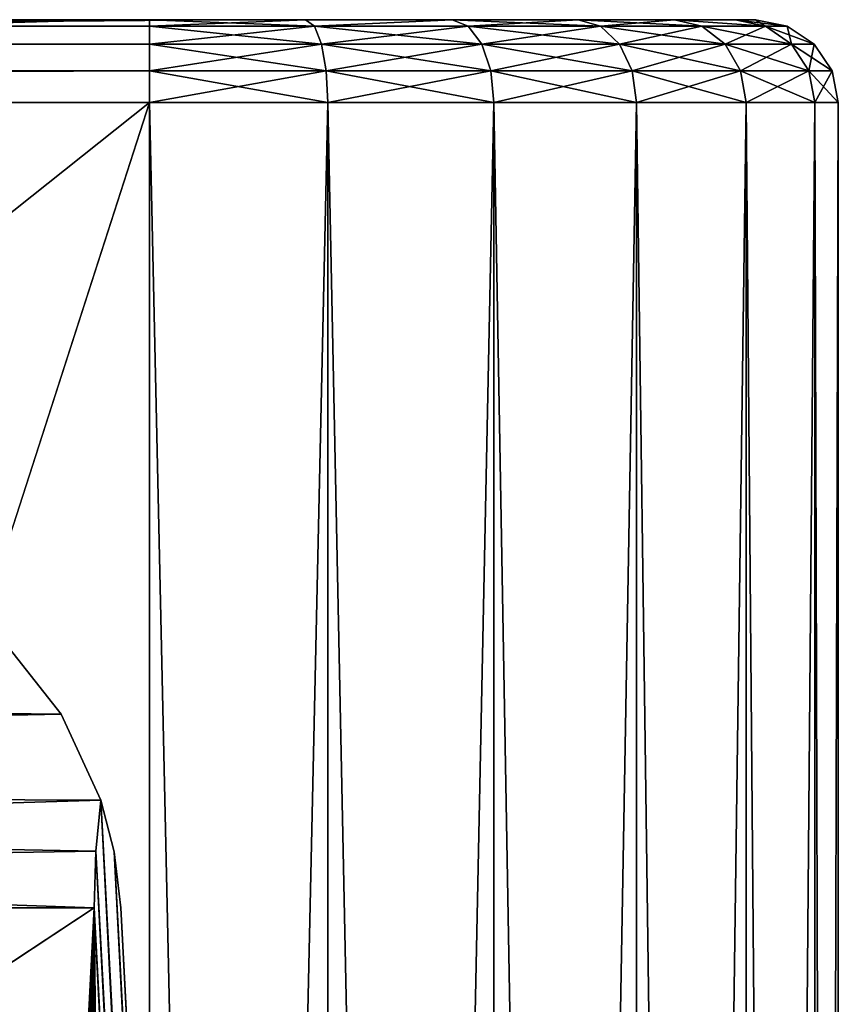
# Model space of a CAD drawing. Units: millimetres. Extents: x -150 to 270, y -300 to 0.
# Drawn here: x 240 to 270, y -36 to 0 of the extents above; entities that cross this region are included whole.
import ezdxf

# ---------------------------------------------------------------- set-up
doc = ezdxf.new("R2010")
doc.units = ezdxf.units.MM
doc.header["$LTSCALE"] = 41.718519
for name, color, linetype in [('106', 7, 'CONTINUOUS'), ('108', 7, 'CONTINUOUS'), ('109', 7, 'CONTINUOUS'), ('110', 7, 'CONTINUOUS'), ('114', 7, 'CONTINUOUS'), ('115', 7, 'CONTINUOUS'), ('2', 7, 'CONTINUOUS'), ('29', 7, 'CONTINUOUS'), ('32', 7, 'CONTINUOUS'), ('33', 7, 'CONTINUOUS'), ('34', 7, 'CONTINUOUS'), ('36', 7, 'CONTINUOUS'), ('37', 7, 'CONTINUOUS'), ('6', 7, 'CONTINUOUS'), ('63', 7, 'CONTINUOUS'), ('64', 7, 'CONTINUOUS'), ('65', 7, 'CONTINUOUS'), ('71', 7, 'CONTINUOUS'), ('73', 7, 'CONTINUOUS'), ('75', 7, 'CONTINUOUS'), ('88', 7, 'CONTINUOUS')]:
    doc.layers.add(name, color=color, linetype=linetype)

msp = doc.modelspace()

# ---------------------------------------------------------------- linework, layer by layer
at = {"layer": '106', "linetype": 'Continuous'}
for points in [[(239.593, -22.393, -109.593), (241.795, -25.194, -111.795), (239.593, -22.393, 109.593), (239.593, -22.393, -109.593)], [(239.593, -22.393, 109.593), (241.795, -25.194, -111.795), (241.795, -25.194, 111.795), (239.593, -22.393, 109.593)], [(243.234, -28.308, -113.234), (243.234, -28.308, 113.234), (241.795, -25.194, 111.795), (243.234, -28.308, -113.234)], [(241.795, -25.194, -111.795), (243.234, -28.308, -113.234), (241.795, -25.194, 111.795), (241.795, -25.194, -111.795)], [(243.719, -30.181, 112.175), (243.234, -28.308, 113.234), (243.719, -30.181, -112.175), (243.719, -30.181, 112.175)], [(243.234, -28.308, 113.234), (243.234, -28.308, -113.234), (243.719, -30.181, -112.175), (243.234, -28.308, 113.234)], [(243.966, -32.215, -111), (243.966, -32.215, 111), (243.719, -30.181, 112.175), (243.966, -32.215, -111)], [(243.966, -32.215, -111), (243.719, -30.181, 112.175), (243.719, -30.181, -112.175), (243.966, -32.215, -111)]]:
    msp.add_3dface(points, dxfattribs=at)
at = {"layer": '108', "linetype": 'Continuous'}
for points in [[(267, 0, -115), (267, 0, 115), (268.146, -0.227, 115), (267, 0, -115)], [(268.146, -0.227, -115), (267, 0, -115), (268.146, -0.227, 115), (268.146, -0.227, -115)], [(269.12, -0.878, -115), (268.146, -0.227, -115), (269.12, -0.878, 115), (269.12, -0.878, -115)], [(268.146, -0.227, -115), (268.146, -0.227, 115), (269.12, -0.878, 115), (268.146, -0.227, -115)], [(269.772, -1.852, -115), (269.12, -0.878, -115), (269.772, -1.852, 115), (269.772, -1.852, -115)], [(269.12, -0.878, -115), (269.12, -0.878, 115), (269.772, -1.852, 115), (269.12, -0.878, -115)], [(270, -3, 115), (270, -3, -115), (269.772, -1.852, -115), (270, -3, 115)], [(270, -3, 115), (269.772, -1.852, -115), (269.772, -1.852, 115), (270, -3, 115)]]:
    msp.add_3dface(points, dxfattribs=at)
at = {"layer": '109', "linetype": 'Continuous'}
for points in [[(250.662, 0, 136.259), (245, 0, 137), (250.991, -0.227, 137.357), (250.662, 0, 136.259)], [(245, 0, 137), (245, -0.227, 138.146), (250.991, -0.227, 137.357), (245, 0, 137)], [(255.988, 0, 134.059), (250.662, 0, 136.259), (250.991, -0.227, 137.357), (255.988, 0, 134.059)], [(256.573, -0.227, 135.045), (255.988, 0, 134.059), (250.991, -0.227, 137.357), (256.573, -0.227, 135.045)], [(260.556, 0, 130.556), (255.988, 0, 134.059), (261.367, -0.227, 131.367), (260.556, 0, 130.556)], [(261.367, -0.227, 131.367), (255.988, 0, 134.059), (256.573, -0.227, 135.045), (261.367, -0.227, 131.367)], [(264.059, 0, 125.988), (260.556, 0, 130.556), (265.045, -0.227, 126.573), (264.059, 0, 125.988)], [(265.045, -0.227, 126.573), (260.556, 0, 130.556), (261.367, -0.227, 131.367), (265.045, -0.227, 126.573)], [(266.259, 0, 120.661), (264.059, 0, 125.988), (267.357, -0.227, 120.991), (266.259, 0, 120.661)], [(267.357, -0.227, 120.991), (264.059, 0, 125.988), (265.045, -0.227, 126.573), (267.357, -0.227, 120.991)], [(267, 0, 115), (266.259, 0, 120.661), (268.146, -0.227, 115), (267, 0, 115)], [(268.146, -0.227, 115), (266.259, 0, 120.661), (267.357, -0.227, 120.991), (268.146, -0.227, 115)], [(245, -0.227, 138.146), (245, -0.878, 139.12), (251.243, -0.878, 138.299), (245, -0.227, 138.146)], [(250.991, -0.227, 137.357), (245, -0.227, 138.146), (251.243, -0.878, 138.299), (250.991, -0.227, 137.357)], [(256.573, -0.227, 135.045), (250.991, -0.227, 137.357), (257.06, -0.878, 135.889), (256.573, -0.227, 135.045)], [(257.06, -0.878, 135.889), (250.991, -0.227, 137.357), (251.243, -0.878, 138.299), (257.06, -0.878, 135.889)], [(261.367, -0.227, 131.367), (256.573, -0.227, 135.045), (262.056, -0.878, 132.056), (261.367, -0.227, 131.367)], [(262.056, -0.878, 132.056), (256.573, -0.227, 135.045), (257.06, -0.878, 135.889), (262.056, -0.878, 132.056)], [(265.045, -0.227, 126.573), (261.367, -0.227, 131.367), (265.889, -0.878, 127.06), (265.045, -0.227, 126.573)], [(265.889, -0.878, 127.06), (261.367, -0.227, 131.367), (262.056, -0.878, 132.056), (265.889, -0.878, 127.06)], [(267.357, -0.227, 120.991), (265.045, -0.227, 126.573), (268.299, -0.878, 121.243), (267.357, -0.227, 120.991)], [(268.299, -0.878, 121.243), (265.045, -0.227, 126.573), (265.889, -0.878, 127.06), (268.299, -0.878, 121.243)], [(268.146, -0.227, 115), (267.357, -0.227, 120.991), (269.12, -0.878, 115), (268.146, -0.227, 115)], [(269.12, -0.878, 115), (267.357, -0.227, 120.991), (268.299, -0.878, 121.243), (269.12, -0.878, 115)], [(245, -0.878, 139.12), (245, -1.852, 139.772), (251.411, -1.852, 138.928), (245, -0.878, 139.12)], [(251.243, -0.878, 138.299), (245, -0.878, 139.12), (251.411, -1.852, 138.928), (251.243, -0.878, 138.299)], [(257.06, -0.878, 135.889), (251.243, -0.878, 138.299), (257.386, -1.852, 136.453), (257.06, -0.878, 135.889)], [(257.386, -1.852, 136.453), (251.243, -0.878, 138.299), (251.411, -1.852, 138.928), (257.386, -1.852, 136.453)], [(262.056, -0.878, 132.056), (257.06, -0.878, 135.889), (262.516, -1.852, 132.516), (262.056, -0.878, 132.056)], [(262.516, -1.852, 132.516), (257.06, -0.878, 135.889), (257.386, -1.852, 136.453), (262.516, -1.852, 132.516)], [(265.889, -0.878, 127.06), (262.056, -0.878, 132.056), (266.453, -1.852, 127.386), (265.889, -0.878, 127.06)], [(266.453, -1.852, 127.386), (262.056, -0.878, 132.056), (262.516, -1.852, 132.516), (266.453, -1.852, 127.386)], [(268.299, -0.878, 121.243), (265.889, -0.878, 127.06), (268.928, -1.852, 121.411), (268.299, -0.878, 121.243)], [(268.928, -1.852, 121.411), (265.889, -0.878, 127.06), (266.453, -1.852, 127.386), (268.928, -1.852, 121.411)], [(269.12, -0.878, 115), (268.299, -0.878, 121.243), (269.772, -1.852, 115), (269.12, -0.878, 115)], [(269.772, -1.852, 115), (268.299, -0.878, 121.243), (268.928, -1.852, 121.411), (269.772, -1.852, 115)], [(245, -3, 140), (251.47, -3, 139.148), (245, -1.852, 139.772), (245, -3, 140)], [(245, -1.852, 139.772), (251.47, -3, 139.148), (251.411, -1.852, 138.928), (245, -1.852, 139.772)], [(251.47, -3, 139.148), (257.5, -3, 136.651), (251.411, -1.852, 138.928), (251.47, -3, 139.148)], [(257.5, -3, 136.651), (257.386, -1.852, 136.453), (251.411, -1.852, 138.928), (257.5, -3, 136.651)], [(257.5, -3, 136.651), (262.678, -3, 132.678), (257.386, -1.852, 136.453), (257.5, -3, 136.651)], [(262.678, -3, 132.678), (262.516, -1.852, 132.516), (257.386, -1.852, 136.453), (262.678, -3, 132.678)], [(262.678, -3, 132.678), (266.651, -3, 127.5), (262.516, -1.852, 132.516), (262.678, -3, 132.678)], [(266.651, -3, 127.5), (266.453, -1.852, 127.386), (262.516, -1.852, 132.516), (266.651, -3, 127.5)], [(266.651, -3, 127.5), (269.148, -3, 121.47), (266.453, -1.852, 127.386), (266.651, -3, 127.5)], [(269.148, -3, 121.47), (268.928, -1.852, 121.411), (266.453, -1.852, 127.386), (269.148, -3, 121.47)], [(269.148, -3, 121.47), (270, -3, 115), (268.928, -1.852, 121.411), (269.148, -3, 121.47)], [(270, -3, 115), (269.772, -1.852, 115), (268.928, -1.852, 121.411), (270, -3, 115)]]:
    msp.add_3dface(points, dxfattribs=at)
at = {"layer": '110', "linetype": 'Continuous'}
for points in [[(245, 0, 137), (-125, 0, 137), (-125, -0.227, 138.146), (245, 0, 137)], [(245, 0, 137), (-125, -0.227, 138.146), (245, -0.227, 138.146), (245, 0, 137)], [(-125, -0.227, 138.146), (-125, -0.878, 139.12), (245, -0.227, 138.146), (-125, -0.227, 138.146)], [(245, -0.227, 138.146), (-125, -0.878, 139.12), (245, -0.878, 139.12), (245, -0.227, 138.146)], [(-125, -0.878, 139.12), (-125, -1.852, 139.772), (245, -0.878, 139.12), (-125, -0.878, 139.12)], [(245, -0.878, 139.12), (-125, -1.852, 139.772), (245, -1.852, 139.772), (245, -0.878, 139.12)], [(-125, -3, 140), (245, -3, 140), (245, -1.852, 139.772), (-125, -3, 140)], [(-125, -1.852, 139.772), (-125, -3, 140), (245, -1.852, 139.772), (-125, -1.852, 139.772)]]:
    msp.add_3dface(points, dxfattribs=at)
at = {"layer": '114', "linetype": 'Continuous'}
for points in [[(-125, 0, -137), (245, 0, -137), (245, -0.227, -138.146), (-125, 0, -137)], [(-125, 0, -137), (245, -0.227, -138.146), (-125, -0.228, -138.148), (-125, 0, -137)], [(245, -0.227, -138.146), (245, -0.878, -139.12), (-125, -0.228, -138.148), (245, -0.227, -138.146)], [(-125, -0.228, -138.148), (245, -0.878, -139.12), (-125, -0.88, -139.122), (-125, -0.228, -138.148)], [(245, -0.878, -139.12), (245, -1.852, -139.772), (-125, -0.88, -139.122), (245, -0.878, -139.12)], [(-125, -0.88, -139.122), (245, -1.852, -139.772), (-125, -1.854, -139.773), (-125, -0.88, -139.122)], [(245, -1.852, -139.772), (245, -3, -140), (-125, -1.854, -139.773), (245, -1.852, -139.772)], [(245, -3, -140), (-125, -3, -140), (-125, -1.854, -139.773), (245, -3, -140)]]:
    msp.add_3dface(points, dxfattribs=at)
at = {"layer": '115', "linetype": 'Continuous'}
for points in [[(245, 0, -137), (250.661, 0, -136.259), (245, -0.227, -138.146), (245, 0, -137)], [(245, -0.227, -138.146), (250.661, 0, -136.259), (250.991, -0.227, -137.357), (245, -0.227, -138.146)], [(250.661, 0, -136.259), (255.988, 0, -134.059), (250.991, -0.227, -137.357), (250.661, 0, -136.259)], [(250.991, -0.227, -137.357), (255.988, 0, -134.059), (256.573, -0.227, -135.045), (250.991, -0.227, -137.357)], [(255.988, 0, -134.059), (260.556, 0, -130.556), (256.573, -0.227, -135.045), (255.988, 0, -134.059)], [(256.573, -0.227, -135.045), (260.556, 0, -130.556), (261.367, -0.227, -131.367), (256.573, -0.227, -135.045)], [(260.556, 0, -130.556), (264.059, 0, -125.988), (261.367, -0.227, -131.367), (260.556, 0, -130.556)], [(261.367, -0.227, -131.367), (264.059, 0, -125.988), (265.045, -0.227, -126.573), (261.367, -0.227, -131.367)], [(264.059, 0, -125.988), (266.259, 0, -120.662), (267.357, -0.227, -120.991), (264.059, 0, -125.988)], [(265.045, -0.227, -126.573), (264.059, 0, -125.988), (267.357, -0.227, -120.991), (265.045, -0.227, -126.573)], [(266.259, 0, -120.662), (267, 0, -115), (267.357, -0.227, -120.991), (266.259, 0, -120.662)], [(267.357, -0.227, -120.991), (267, 0, -115), (268.146, -0.227, -115), (267.357, -0.227, -120.991)], [(245, -0.227, -138.146), (250.991, -0.227, -137.357), (245, -0.878, -139.12), (245, -0.227, -138.146)], [(245, -0.878, -139.12), (250.991, -0.227, -137.357), (251.243, -0.878, -138.299), (245, -0.878, -139.12)], [(250.991, -0.227, -137.357), (256.573, -0.227, -135.045), (251.243, -0.878, -138.299), (250.991, -0.227, -137.357)], [(251.243, -0.878, -138.299), (256.573, -0.227, -135.045), (257.06, -0.878, -135.889), (251.243, -0.878, -138.299)], [(256.573, -0.227, -135.045), (261.367, -0.227, -131.367), (257.06, -0.878, -135.889), (256.573, -0.227, -135.045)], [(257.06, -0.878, -135.889), (261.367, -0.227, -131.367), (262.056, -0.878, -132.056), (257.06, -0.878, -135.889)], [(261.367, -0.227, -131.367), (265.045, -0.227, -126.573), (262.056, -0.878, -132.056), (261.367, -0.227, -131.367)], [(262.056, -0.878, -132.056), (265.045, -0.227, -126.573), (265.889, -0.878, -127.06), (262.056, -0.878, -132.056)], [(265.045, -0.227, -126.573), (267.357, -0.227, -120.991), (265.889, -0.878, -127.06), (265.045, -0.227, -126.573)], [(265.889, -0.878, -127.06), (267.357, -0.227, -120.991), (268.299, -0.878, -121.243), (265.889, -0.878, -127.06)], [(267.357, -0.227, -120.991), (268.146, -0.227, -115), (268.299, -0.878, -121.243), (267.357, -0.227, -120.991)], [(268.299, -0.878, -121.243), (268.146, -0.227, -115), (269.12, -0.878, -115), (268.299, -0.878, -121.243)], [(245, -0.878, -139.12), (251.243, -0.878, -138.299), (245, -1.852, -139.772), (245, -0.878, -139.12)], [(245, -1.852, -139.772), (251.243, -0.878, -138.299), (251.411, -1.852, -138.928), (245, -1.852, -139.772)], [(251.243, -0.878, -138.299), (257.06, -0.878, -135.889), (251.411, -1.852, -138.928), (251.243, -0.878, -138.299)], [(251.411, -1.852, -138.928), (257.06, -0.878, -135.889), (257.386, -1.852, -136.453), (251.411, -1.852, -138.928)], [(257.06, -0.878, -135.889), (262.056, -0.878, -132.056), (257.386, -1.852, -136.453), (257.06, -0.878, -135.889)], [(257.386, -1.852, -136.453), (262.056, -0.878, -132.056), (262.516, -1.852, -132.516), (257.386, -1.852, -136.453)], [(262.056, -0.878, -132.056), (265.889, -0.878, -127.06), (262.516, -1.852, -132.516), (262.056, -0.878, -132.056)], [(262.516, -1.852, -132.516), (265.889, -0.878, -127.06), (266.453, -1.852, -127.386), (262.516, -1.852, -132.516)], [(265.889, -0.878, -127.06), (268.299, -0.878, -121.243), (266.453, -1.852, -127.386), (265.889, -0.878, -127.06)], [(266.453, -1.852, -127.386), (268.299, -0.878, -121.243), (268.928, -1.852, -121.411), (266.453, -1.852, -127.386)], [(268.299, -0.878, -121.243), (269.12, -0.878, -115), (268.928, -1.852, -121.411), (268.299, -0.878, -121.243)], [(268.928, -1.852, -121.411), (269.12, -0.878, -115), (269.772, -1.852, -115), (268.928, -1.852, -121.411)], [(251.47, -3, -139.148), (245, -3, -140), (251.411, -1.852, -138.928), (251.47, -3, -139.148)], [(245, -3, -140), (245, -1.852, -139.772), (251.411, -1.852, -138.928), (245, -3, -140)], [(251.47, -3, -139.148), (251.411, -1.852, -138.928), (257.386, -1.852, -136.453), (251.47, -3, -139.148)], [(257.5, -3, -136.651), (251.47, -3, -139.148), (257.386, -1.852, -136.453), (257.5, -3, -136.651)], [(257.5, -3, -136.651), (257.386, -1.852, -136.453), (262.516, -1.852, -132.516), (257.5, -3, -136.651)], [(262.678, -3, -132.678), (257.5, -3, -136.651), (262.516, -1.852, -132.516), (262.678, -3, -132.678)], [(262.678, -3, -132.678), (262.516, -1.852, -132.516), (266.453, -1.852, -127.386), (262.678, -3, -132.678)], [(266.651, -3, -127.5), (262.678, -3, -132.678), (266.453, -1.852, -127.386), (266.651, -3, -127.5)], [(266.651, -3, -127.5), (266.453, -1.852, -127.386), (268.928, -1.852, -121.411), (266.651, -3, -127.5)], [(269.148, -3, -121.47), (266.651, -3, -127.5), (268.928, -1.852, -121.411), (269.148, -3, -121.47)], [(269.148, -3, -121.47), (268.928, -1.852, -121.411), (269.772, -1.852, -115), (269.148, -3, -121.47)], [(270, -3, -115), (269.148, -3, -121.47), (269.772, -1.852, -115), (270, -3, -115)]]:
    msp.add_3dface(points, dxfattribs=at)
at = {"layer": '2', "linetype": 'Continuous'}
for points in [[(238.303, 0, -65.322), (229.504, -0.068, -67.4), (243.172, 0, -49.082), (238.303, 0, -65.322)], [(243.172, 0, -49.082), (229.504, -0.068, -67.4), (235.45, -0.071, -48.503), (243.172, 0, -49.082)], [(238.905, -0.074, -26.125), (246.669, 0, -26.392), (235.45, -0.071, -48.503), (238.905, -0.074, -26.125)], [(235.45, -0.071, -48.503), (246.669, 0, -26.392), (243.762, 0, -46.373), (235.45, -0.071, -48.503)], [(243.172, 0, -49.082), (235.45, -0.071, -48.503), (243.762, 0, -46.373), (243.172, 0, -49.082)], [(239.203, -0.122), (243.447, 0.01), (238.905, -0.074, -26.125), (239.203, -0.122)], [(243.447, 0.01), (247.793, 0), (238.905, -0.074, -26.125), (243.447, 0.01)], [(238.905, -0.074, -26.125), (247.793, 0), (246.859, 0, -24.241), (238.905, -0.074, -26.125)], [(246.669, 0, -26.392), (238.905, -0.074, -26.125), (246.859, 0, -24.241), (246.669, 0, -26.392)]]:
    msp.add_3dface(points, dxfattribs=at)
at = {"layer": '29', "linetype": 'Continuous'}
for points in [[(245, 0, 137), (0, 0, 130), (-125, 0, 137), (245, 0, 137)], [(-125, 0, -137), (98.317, 0, -128.267), (245, 0, -137), (-125, 0, -137)], [(35.566, 0, 129.877), (0, 0, 130), (245, 0, 137), (35.566, 0, 129.877)], [(40.342, 0, 129.835), (35.566, 0, 129.877), (245, 0, 137), (40.342, 0, 129.835)], [(68.162, 0, 129.377), (40.342, 0, 129.835), (245, 0, 137), (68.162, 0, 129.377)], [(76.926, 0, 129.141), (68.162, 0, 129.377), (245, 0, 137), (76.926, 0, 129.141)], [(98.317, 0, 128.267), (76.926, 0, 129.141), (245, 0, 137), (98.317, 0, 128.267)], [(109.423, 0, 127.611), (98.317, 0, 128.267), (245, 0, 137), (109.423, 0, 127.611)], [(98.317, 0, -128.267), (109.423, 0, -127.611), (245, 0, -137), (98.317, 0, -128.267)], [(125.992, 0, 126.27), (109.423, 0, 127.611), (245, 0, 137), (125.992, 0, 126.27)], [(109.423, 0, -127.611), (125.992, 0, -126.27), (245, 0, -137), (109.423, 0, -127.611)], [(137.988, 0, 124.943), (125.992, 0, 126.27), (245, 0, 137), (137.988, 0, 124.943)], [(125.992, 0, -126.27), (137.988, 0, -124.943), (245, 0, -137), (125.992, 0, -126.27)], [(151.374, 0, 123.019), (137.988, 0, 124.943), (245, 0, 137), (151.374, 0, 123.019)], [(137.988, 0, -124.943), (151.374, 0, -123.019), (245, 0, -137), (137.988, 0, -124.943)], [(162.879, 0, 120.833), (151.374, 0, 123.019), (245, 0, 137), (162.879, 0, 120.833)], [(151.374, 0, -123.019), (174.335, 0, -118.058), (245, 0, -137), (151.374, 0, -123.019)], [(174.335, 0, 118.058), (162.879, 0, 120.833), (245, 0, 137), (174.335, 0, 118.058)], [(184.328, 0, 114.942), (174.335, 0, 118.058), (245, 0, 137), (184.328, 0, 114.942)], [(174.335, 0, -118.058), (184.328, 0, -114.942), (245, 0, -137), (174.335, 0, -118.058)], [(193.887, 0, 111.186), (184.328, 0, 114.942), (245, 0, 137), (193.887, 0, 111.186)], [(184.328, 0, -114.942), (193.887, 0, -111.186), (245, 0, -137), (184.328, 0, -114.942)], [(202.296, 0, 106.999), (193.887, 0, 111.186), (245, 0, 137), (202.296, 0, 106.999)], [(193.887, 0, -111.186), (209.463, 0, -102.577), (245, 0, -137), (193.887, 0, -111.186)], [(209.463, 0, 102.577), (202.296, 0, 106.999), (245, 0, 137), (209.463, 0, 102.577)], [(216.903, 0, 96.777), (209.463, 0, 102.577), (245, 0, 137), (216.903, 0, 96.777)], [(209.463, 0, -102.577), (221.411, 0, -92.482), (245, 0, -137), (209.463, 0, -102.577)], [(221.411, 0, 92.482), (216.903, 0, 96.777), (245, 0, 137), (221.411, 0, 92.482)], [(228.414, 0, 83.997), (221.411, 0, 92.482), (245, 0, 137), (228.414, 0, 83.997)], [(221.411, 0, -92.482), (230.791, 0, -80.454), (245, 0, -137), (221.411, 0, -92.482)], [(230.791, 0, 80.454), (228.414, 0, 83.997), (245, 0, 137), (230.791, 0, 80.454)], [(237.135, 0, 68.199), (230.791, 0, 80.454), (245, 0, 137), (237.135, 0, 68.199)], [(230.791, 0, -80.454), (238.303, 0, -65.322), (245, 0, -137), (230.791, 0, -80.454)], [(238.303, 0, 65.322), (237.135, 0, 68.199), (245, 0, 137), (238.303, 0, 65.322)], [(243.172, 0, 49.082), (238.303, 0, 65.322), (245, 0, 137), (243.172, 0, 49.082)], [(238.303, 0, -65.322), (243.172, 0, -49.082), (245, 0, -137), (238.303, 0, -65.322)], [(243.762, 0, 46.373), (243.172, 0, 49.082), (245, 0, 137), (243.762, 0, 46.373)], [(243.172, 0, -49.082), (243.762, 0, -46.373), (245, 0, -137), (243.172, 0, -49.082)], [(246.669, 0, 26.392), (243.762, 0, 46.373), (245, 0, 137), (246.669, 0, 26.392)], [(243.762, 0, -46.373), (246.669, 0, -26.392), (245, 0, -137), (243.762, 0, -46.373)], [(246.859, 0, -24.241), (247.793, 0), (245, 0, -137), (246.859, 0, -24.241)], [(250.662, 0, 136.259), (246.669, 0, 26.392), (245, 0, 137), (250.662, 0, 136.259)], [(246.669, 0, -26.392), (246.859, 0, -24.241), (245, 0, -137), (246.669, 0, -26.392)], [(245, 0, -137), (247.793, 0), (250.661, 0, -136.259), (245, 0, -137)], [(246.859, 0, 24.241), (246.669, 0, 26.392), (250.662, 0, 136.259), (246.859, 0, 24.241)], [(247.793, 0), (246.859, 0, 24.241), (250.662, 0, 136.259), (247.793, 0)], [(250.662, 0, 136.259), (250.661, 0, -136.259), (247.793, 0), (250.662, 0, 136.259)], [(250.662, 0, 136.259), (255.988, 0, 134.059), (250.661, 0, -136.259), (250.662, 0, 136.259)], [(250.661, 0, -136.259), (255.988, 0, 134.059), (255.988, 0, -134.059), (250.661, 0, -136.259)], [(255.988, 0, 134.059), (260.556, 0, 130.556), (255.988, 0, -134.059), (255.988, 0, 134.059)], [(255.988, 0, -134.059), (260.556, 0, 130.556), (260.556, 0, -130.556), (255.988, 0, -134.059)], [(260.556, 0, 130.556), (264.059, 0, 125.988), (260.556, 0, -130.556), (260.556, 0, 130.556)], [(260.556, 0, -130.556), (264.059, 0, 125.988), (264.059, 0, -125.988), (260.556, 0, -130.556)], [(264.059, 0, 125.988), (266.259, 0, 120.661), (264.059, 0, -125.988), (264.059, 0, 125.988)], [(264.059, 0, -125.988), (266.259, 0, 120.661), (266.259, 0, -120.662), (264.059, 0, -125.988)], [(267, 0, 115), (267, 0, -115), (266.259, 0, -120.662), (267, 0, 115)], [(266.259, 0, 120.661), (267, 0, 115), (266.259, 0, -120.662), (266.259, 0, 120.661)]]:
    msp.add_3dface(points, dxfattribs=at)
at = {"layer": '32', "linetype": 'Continuous'}
for points in [[(-125, -3, -140), (245, -3, -140), (-125, -297, -140), (-125, -3, -140)], [(-125, -297, -140), (245, -3, -140), (245, -297, -140), (-125, -297, -140)]]:
    msp.add_3dface(points, dxfattribs=at)
at = {"layer": '33', "linetype": 'Continuous'}
for points in [[(270, -3, -115), (270, -3, 115), (270, -297, 115), (270, -3, -115)], [(270, -297, -115), (270, -3, -115), (270, -297, 115), (270, -297, -115)]]:
    msp.add_3dface(points, dxfattribs=at)
at = {"layer": '34', "linetype": 'Continuous'}
for points in [[(245, -3, 140), (-125, -3, 140), (170.808, -233.173, 140), (245, -3, 140)], [(245, -297, 140), (245, -3, 140), (170.808, -233.173, 140), (245, -297, 140)]]:
    msp.add_3dface(points, dxfattribs=at)
at = {"layer": '36', "linetype": 'Continuous'}
for points in [[(245, -3, 140), (245, -297, 140), (251.47, -297, 139.148), (245, -3, 140)], [(251.47, -3, 139.148), (245, -3, 140), (251.47, -297, 139.148), (251.47, -3, 139.148)], [(257.5, -3, 136.651), (251.47, -3, 139.148), (257.5, -297, 136.651), (257.5, -3, 136.651)], [(257.5, -297, 136.651), (251.47, -3, 139.148), (251.47, -297, 139.148), (257.5, -297, 136.651)], [(262.678, -3, 132.678), (257.5, -3, 136.651), (262.678, -297, 132.678), (262.678, -3, 132.678)], [(262.678, -297, 132.678), (257.5, -3, 136.651), (257.5, -297, 136.651), (262.678, -297, 132.678)], [(266.651, -3, 127.5), (262.678, -3, 132.678), (266.651, -297, 127.5), (266.651, -3, 127.5)], [(266.651, -297, 127.5), (262.678, -3, 132.678), (262.678, -297, 132.678), (266.651, -297, 127.5)], [(269.148, -3, 121.47), (266.651, -3, 127.5), (269.148, -297, 121.47), (269.148, -3, 121.47)], [(269.148, -297, 121.47), (266.651, -3, 127.5), (266.651, -297, 127.5), (269.148, -297, 121.47)], [(270, -297, 115), (270, -3, 115), (269.148, -3, 121.47), (270, -297, 115)], [(270, -297, 115), (269.148, -3, 121.47), (269.148, -297, 121.47), (270, -297, 115)]]:
    msp.add_3dface(points, dxfattribs=at)
at = {"layer": '37', "linetype": 'Continuous'}
for points in [[(245, -297, -140), (245, -3, -140), (251.47, -3, -139.148), (245, -297, -140)], [(245, -297, -140), (251.47, -3, -139.148), (251.47, -297, -139.148), (245, -297, -140)], [(251.47, -3, -139.148), (257.5, -3, -136.651), (251.47, -297, -139.148), (251.47, -3, -139.148)], [(251.47, -297, -139.148), (257.5, -3, -136.651), (257.5, -297, -136.651), (251.47, -297, -139.148)], [(257.5, -3, -136.651), (262.678, -3, -132.678), (257.5, -297, -136.651), (257.5, -3, -136.651)], [(257.5, -297, -136.651), (262.678, -3, -132.678), (262.678, -297, -132.678), (257.5, -297, -136.651)], [(262.678, -3, -132.678), (266.651, -3, -127.5), (262.678, -297, -132.678), (262.678, -3, -132.678)], [(262.678, -297, -132.678), (266.651, -3, -127.5), (266.651, -297, -127.5), (262.678, -297, -132.678)], [(266.651, -3, -127.5), (269.148, -3, -121.47), (266.651, -297, -127.5), (266.651, -3, -127.5)], [(266.651, -297, -127.5), (269.148, -3, -121.47), (269.148, -297, -121.47), (266.651, -297, -127.5)], [(270, -3, -115), (270, -297, -115), (269.148, -297, -121.47), (270, -3, -115)], [(269.148, -3, -121.47), (270, -3, -115), (269.148, -297, -121.47), (269.148, -3, -121.47)]]:
    msp.add_3dface(points, dxfattribs=at)
at = {"layer": '6', "linetype": 'Continuous'}
for points in [[(243.172, 0, 49.082), (238.905, -0.074, 26.125), (235.45, -0.071, 48.503), (243.172, 0, 49.082)], [(243.172, 0, 49.082), (235.45, -0.071, 48.503), (238.303, 0, 65.322), (243.172, 0, 49.082)], [(243.447, 0.01), (239.203, -0.122), (238.905, -0.074, 26.125), (243.447, 0.01)], [(246.669, 0, 26.392), (243.447, 0.01), (238.905, -0.074, 26.125), (246.669, 0, 26.392)], [(246.669, 0, 26.392), (238.905, -0.074, 26.125), (243.762, 0, 46.373), (246.669, 0, 26.392)], [(243.762, 0, 46.373), (238.905, -0.074, 26.125), (243.172, 0, 49.082), (243.762, 0, 46.373)], [(247.793, 0), (243.447, 0.01), (246.859, 0, 24.241), (247.793, 0)], [(246.859, 0, 24.241), (243.447, 0.01), (246.669, 0, 26.392), (246.859, 0, 24.241)]]:
    msp.add_3dface(points, dxfattribs=at)
at = {"layer": '63', "linetype": 'Continuous'}
for points in [[(242.99, -32.215, 113.966), (184, -71.132, 116.006), (114.561, -32.215, 113.966), (242.99, -32.215, 113.966)], [(184.133, -71.051, 116.001), (184, -71.132, 116.006), (242.99, -32.215, 113.966), (184.133, -71.051, 116.001)], [(184.295, -71.026, 116), (184.133, -71.051, 116.001), (242.99, -32.215, 113.966), (184.295, -71.026, 116)], [(240.993, -71.026, 116), (184.295, -71.026, 116), (242.99, -32.215, 113.966), (240.993, -71.026, 116)], [(241.285, -70.855, 115.991), (240.993, -71.026, 116), (242.99, -32.215, 113.966), (241.285, -70.855, 115.991)], [(241.487, -70.509, 115.973), (241.285, -70.855, 115.991), (242.99, -32.215, 113.966), (241.487, -70.509, 115.973)], [(241.647, -70.081, 115.95), (241.487, -70.509, 115.973), (242.99, -32.215, 113.966), (241.647, -70.081, 115.95)], [(241.785, -69.583, 115.924), (241.647, -70.081, 115.95), (242.99, -32.215, 113.966), (241.785, -69.583, 115.924)], [(241.911, -69.014, 115.895), (241.785, -69.583, 115.924), (242.99, -32.215, 113.966), (241.911, -69.014, 115.895)], [(242.027, -68.369, 115.861), (241.911, -69.014, 115.895), (242.99, -32.215, 113.966), (242.027, -68.369, 115.861)], [(242.138, -67.641, 115.823), (242.027, -68.369, 115.861), (242.99, -32.215, 113.966), (242.138, -67.641, 115.823)], [(242.243, -66.821, 115.78), (242.138, -67.641, 115.823), (242.99, -32.215, 113.966), (242.243, -66.821, 115.78)], [(242.344, -65.899, 115.731), (242.243, -66.821, 115.78), (242.99, -32.215, 113.966), (242.344, -65.899, 115.731)], [(242.441, -64.862, 115.677), (242.344, -65.899, 115.731), (242.99, -32.215, 113.966), (242.441, -64.862, 115.677)], [(242.533, -63.699, 115.616), (242.441, -64.862, 115.677), (242.99, -32.215, 113.966), (242.533, -63.699, 115.616)], [(242.622, -62.395, 115.548), (242.533, -63.699, 115.616), (242.99, -32.215, 113.966), (242.622, -62.395, 115.548)], [(242.706, -60.933, 115.471), (242.622, -62.395, 115.548), (242.99, -32.215, 113.966), (242.706, -60.933, 115.471)], [(242.784, -59.295, 115.385), (242.706, -60.933, 115.471), (242.99, -32.215, 113.966), (242.784, -59.295, 115.385)], [(242.856, -57.46, 115.289), (242.784, -59.295, 115.385), (242.99, -32.215, 113.966), (242.856, -57.46, 115.289)], [(242.92, -55.405, 115.181), (242.856, -57.46, 115.289), (242.99, -32.215, 113.966), (242.92, -55.405, 115.181)], [(242.975, -53.105, 115.061), (242.92, -55.405, 115.181), (242.99, -32.215, 113.966), (242.975, -53.105, 115.061)], [(243.02, -50.527, 114.926), (242.975, -53.105, 115.061), (242.99, -32.215, 113.966), (243.02, -50.527, 114.926)], [(243.041, -36.748, 114.204), (243.02, -50.527, 114.926), (242.99, -32.215, 113.966), (243.041, -36.748, 114.204)]]:
    msp.add_3dface(points, dxfattribs=at)
at = {"layer": '64', "linetype": 'Continuous'}
for points in [[(257.901, -298.105, -111), (257.901, -298.105, 111), (243.966, -32.215, 111), (257.901, -298.105, -111)], [(243.966, -32.215, -111), (257.901, -298.105, -111), (243.966, -32.215, 111), (243.966, -32.215, -111)]]:
    msp.add_3dface(points, dxfattribs=at)
at = {"layer": '65', "linetype": 'Continuous'}
for points in [[(242.99, -32.215, -113.966), (114.561, -32.215, -113.966), (242.975, -53.105, -115.061), (242.99, -32.215, -113.966)], [(242.975, -53.105, -115.061), (114.561, -32.215, -113.966), (242.92, -55.405, -115.181), (242.975, -53.105, -115.061)], [(242.92, -55.405, -115.181), (114.561, -32.215, -113.966), (242.856, -57.46, -115.289), (242.92, -55.405, -115.181)], [(242.856, -57.46, -115.289), (114.561, -32.215, -113.966), (242.784, -59.295, -115.385), (242.856, -57.46, -115.289)], [(242.784, -59.295, -115.385), (114.561, -32.215, -113.966), (242.706, -60.933, -115.471), (242.784, -59.295, -115.385)], [(242.706, -60.933, -115.471), (114.561, -32.215, -113.966), (242.622, -62.395, -115.548), (242.706, -60.933, -115.471)], [(242.622, -62.395, -115.548), (114.561, -32.215, -113.966), (242.533, -63.699, -115.616), (242.622, -62.395, -115.548)], [(242.533, -63.699, -115.616), (114.561, -32.215, -113.966), (242.441, -64.862, -115.677), (242.533, -63.699, -115.616)], [(242.441, -64.862, -115.677), (114.561, -32.215, -113.966), (242.344, -65.899, -115.731), (242.441, -64.862, -115.677)], [(242.344, -65.899, -115.731), (114.561, -32.215, -113.966), (242.243, -66.821, -115.78), (242.344, -65.899, -115.731)], [(242.243, -66.821, -115.78), (114.561, -32.215, -113.966), (242.138, -67.641, -115.823), (242.243, -66.821, -115.78)], [(242.138, -67.641, -115.823), (114.561, -32.215, -113.966), (242.027, -68.369, -115.861), (242.138, -67.641, -115.823)], [(242.027, -68.369, -115.861), (114.561, -32.215, -113.966), (241.911, -69.014, -115.895), (242.027, -68.369, -115.861)], [(241.911, -69.014, -115.895), (114.561, -32.215, -113.966), (241.785, -69.583, -115.924), (241.911, -69.014, -115.895)], [(241.785, -69.583, -115.924), (114.561, -32.215, -113.966), (241.647, -70.081, -115.95), (241.785, -69.583, -115.924)], [(241.647, -70.081, -115.95), (114.561, -32.215, -113.966), (241.487, -70.509, -115.973), (241.647, -70.081, -115.95)], [(241.487, -70.509, -115.973), (114.561, -32.215, -113.966), (241.285, -70.855, -115.991), (241.487, -70.509, -115.973)], [(241.285, -70.855, -115.991), (114.561, -32.215, -113.966), (240.993, -71.026, -116), (241.285, -70.855, -115.991)], [(240.993, -71.026, -116), (114.561, -32.215, -113.966), (184.296, -71.026, -116), (240.993, -71.026, -116)], [(243.02, -50.527, -114.926), (242.99, -32.215, -113.966), (242.975, -53.105, -115.061), (243.02, -50.527, -114.926)], [(243.041, -36.748, -114.204), (242.99, -32.215, -113.966), (243.02, -50.527, -114.926), (243.041, -36.748, -114.204)]]:
    msp.add_3dface(points, dxfattribs=at)
at = {"layer": '71', "linetype": 'Continuous'}
for points in [[(243.055, -30.167, -113.716), (257.491, -298.096, -112.98), (243.234, -28.308, -113.234), (243.055, -30.167, -113.716)], [(243.234, -28.308, -113.234), (257.491, -298.096, -112.98), (243.719, -30.181, -112.175), (243.234, -28.308, -113.234)], [(242.99, -32.215, -113.966), (256.994, -298.086, -113.868), (243.055, -30.167, -113.716), (242.99, -32.215, -113.966)], [(256.994, -298.086, -113.868), (257.491, -298.096, -112.98), (243.055, -30.167, -113.716), (256.994, -298.086, -113.868)], [(257.901, -298.105, -111), (243.966, -32.215, -111), (243.719, -30.181, -112.175), (257.901, -298.105, -111)], [(257.797, -298.102, -112.01), (257.901, -298.105, -111), (243.719, -30.181, -112.175), (257.797, -298.102, -112.01)], [(257.491, -298.096, -112.98), (257.797, -298.102, -112.01), (243.719, -30.181, -112.175), (257.491, -298.096, -112.98)], [(242.99, -32.215, -113.966), (243.041, -36.748, -114.204), (256.994, -298.086, -113.868), (242.99, -32.215, -113.966)]]:
    msp.add_3dface(points, dxfattribs=at)
at = {"layer": '73', "linetype": 'Continuous'}
for points in [[(239.593, -22.393, -109.593), (113.042, -23.768, -110.809), (241.795, -25.194, -111.795), (239.593, -22.393, -109.593)], [(113.042, -23.768, -110.809), (113.743, -27.746, -113.036), (241.795, -25.194, -111.795), (113.042, -23.768, -110.809)], [(113.743, -27.746, -113.036), (243.234, -28.308, -113.234), (241.795, -25.194, -111.795), (113.743, -27.746, -113.036)], [(114.561, -32.215, -113.966), (243.234, -28.308, -113.234), (113.743, -27.746, -113.036), (114.561, -32.215, -113.966)], [(114.561, -32.215, -113.966), (243.055, -30.167, -113.716), (243.234, -28.308, -113.234), (114.561, -32.215, -113.966)], [(114.561, -32.215, -113.966), (242.99, -32.215, -113.966), (243.055, -30.167, -113.716), (114.561, -32.215, -113.966)]]:
    msp.add_3dface(points, dxfattribs=at)
at = {"layer": '75', "linetype": 'Continuous'}
for points in [[(239.593, -22.393, 109.593), (241.795, -25.194, 111.795), (113.042, -23.768, 110.809), (239.593, -22.393, 109.593)], [(113.042, -23.768, 110.809), (241.795, -25.194, 111.795), (113.743, -27.746, 113.036), (113.042, -23.768, 110.809)], [(241.795, -25.194, 111.795), (243.234, -28.308, 113.234), (113.743, -27.746, 113.036), (241.795, -25.194, 111.795)], [(242.99, -32.215, 113.966), (114.561, -32.215, 113.966), (113.743, -27.746, 113.036), (242.99, -32.215, 113.966)], [(243.055, -30.165, 113.716), (242.99, -32.215, 113.966), (113.743, -27.746, 113.036), (243.055, -30.165, 113.716)], [(243.234, -28.308, 113.234), (243.055, -30.165, 113.716), (113.743, -27.746, 113.036), (243.234, -28.308, 113.234)]]:
    msp.add_3dface(points, dxfattribs=at)
at = {"layer": '88', "linetype": 'Continuous'}
for points in [[(243.234, -28.308, 113.234), (257.057, -298.087, 113.776), (243.055, -30.165, 113.716), (243.234, -28.308, 113.234)], [(257.531, -298.097, 112.884), (257.057, -298.087, 113.776), (243.234, -28.308, 113.234), (257.531, -298.097, 112.884)], [(243.719, -30.181, 112.175), (257.531, -298.097, 112.884), (243.234, -28.308, 113.234), (243.719, -30.181, 112.175)], [(257.057, -298.087, 113.776), (242.99, -32.215, 113.966), (243.055, -30.165, 113.716), (257.057, -298.087, 113.776)], [(243.966, -32.215, 111), (257.81, -298.103, 111.944), (243.719, -30.181, 112.175), (243.966, -32.215, 111)], [(257.81, -298.103, 111.944), (257.531, -298.097, 112.884), (243.719, -30.181, 112.175), (257.81, -298.103, 111.944)], [(243.041, -36.748, 114.204), (242.99, -32.215, 113.966), (256.431, -298.074, 114.537), (243.041, -36.748, 114.204)], [(256.431, -298.074, 114.537), (242.99, -32.215, 113.966), (257.057, -298.087, 113.776), (256.431, -298.074, 114.537)], [(243.966, -32.215, 111), (257.901, -298.105, 111), (257.81, -298.103, 111.944), (243.966, -32.215, 111)]]:
    msp.add_3dface(points, dxfattribs=at)

doc.saveas('drawing.dxf')
